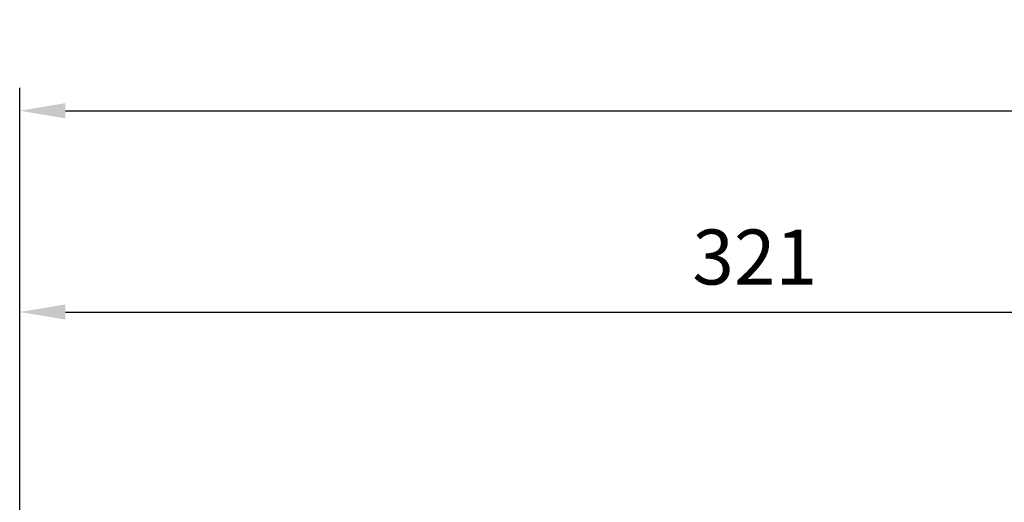
# Model space of a CAD drawing. Extents: x -20 to 2535, y -445 to 1399.
# Drawn here: x 878 to 1093, y 1012 to 1118 of the extents above; entities that cross this region are included whole.
import ezdxf

# ---------------------------------------------------------------- set-up
doc = ezdxf.new("R2010")
doc.units = 0
doc.header["$MEASUREMENT"] = 0
doc.styles.add('MX_NOTE_STANDARD', font='txt.shx', dxfattribs={"height": 3.15, "bigfont": 'extfont.shx'})
doc.dimstyles.new('MXDIMSTYLE', dxfattribs={"dimtxt": 3.15, "dimasz": 2.5, "dimexe": 1.5, "dimexo": 1, "dimgap": 1, "dimtad": 1, "dimdec": 4, "dimdsep": 46, "dimtxsty": 'MX_NOTE_STANDARD', "dimcen": 2.5, "dimadec": 0, "dimazin": 0, "dimtfac": 1, "dimtdec": 4, "dimtmove": 2, "dimatfit": 3, "dimfxl": 0, "dimtolj": 1, "dimarcsym": 0})

# ---------------------------------------------------------------- blocks, each defined once
blk = doc.blocks.new('*D205')
at = {"color": 3, "linetype": 'Continuous', "lineweight": -2}
for p, q in [((877.8201743470291, 1010.14), (877.8201743470291, 1058.72)), ((1198.820174347029, 1005.309977362425), (1198.820174347029, 1058.72)), ((887.8201743470291, 1053.72), (1188.820174347029, 1053.72))]:
    blk.add_line(p, q, dxfattribs=at)
at = {"color": 3}
for points in [[(887.8201743470291, 1055.386666666667), (887.8201743470291, 1052.053333333333), (877.8201743470291, 1053.72)], [(1188.820174347029, 1052.053333333333), (1188.820174347029, 1055.386666666667), (1198.820174347029, 1053.72)]]:
    blk.add_solid(points, dxfattribs=at)
at = {"layer": 'DEFPOINTS', "color": 0}
for p in [(1198.820174347029, 1053.72), (877.8201743470291, 1004.14), (1198.820174347029, 999.3099773624245)]:
    blk.add_point(p, dxfattribs=at)
at = {"color": 3, "linetype": 'Continuous', "lineweight": 13, "insert": (1038.320174347029, 1065.72), "char_height": 12, "attachment_point": 5}
blk.add_mtext('\\A1;321', dxfattribs=at)
blk = doc.blocks.new('*D206')
at = {"color": 3, "linetype": 'Continuous', "lineweight": -2}
for p, q in [((877.8201743470291, 1010.14), (877.8201743470291, 1102.65)), ((1454.320174347029, 1010.14), (1454.320174347029, 1102.65)), ((887.8201743470291, 1097.65), (1444.320174347029, 1097.65))]:
    blk.add_line(p, q, dxfattribs=at)
at = {"color": 3}
for points in [[(887.8201743470291, 1099.316666666667), (887.8201743470291, 1095.983333333333), (877.8201743470291, 1097.65)], [(1444.320174347029, 1095.983333333333), (1444.320174347029, 1099.316666666667), (1454.320174347029, 1097.65)]]:
    blk.add_solid(points, dxfattribs=at)
at = {"layer": 'DEFPOINTS', "color": 0}
for p in [(1454.320174347029, 1097.65), (877.8201743470291, 1004.14), (1454.320174347029, 1004.14)]:
    blk.add_point(p, dxfattribs=at)
at = {"color": 3, "linetype": 'Continuous', "lineweight": 13, "insert": (1166.070174347029, 1109.65), "char_height": 12, "attachment_point": 5}
blk.add_mtext('\\A1;577', dxfattribs=at)

msp = doc.modelspace()

# ---------------------------------------------------------------- dimensions: what is measured, and where the dimension line sits
at = {"color": 3, "linetype": 'Continuous', "lineweight": 13}
for base, p2, picture, middle in [((1454.320174347029, 1097.65), (1454.320174347029, 1004.14), '*D206', (1166.070174347029, 1109.65)), ((1198.820174347029, 1053.72), (1198.820174347029, 999.3099773624245), '*D205', (1038.320174347029, 1065.72))]:
    dim = msp.add_linear_dim(base=base, p1=(877.8201743470291, 1004.14), p2=p2, dimstyle='MXDIMSTYLE', override={"dimscale": 2, "dimtxt": 6, "dimasz": 5, "dimexe": 2.5, "dimexo": 3, "dimgap": 3, "dimtoh": 1, "dimdec": 0, "dimzin": 9, "dimtxsty": 'Standard', "dimcen": 0, "dimclrd": 3, "dimclre": 3, "dimclrt": 3, "dimtdec": 0, "dimtofl": 0, "dimtmove": 0, "dimtzin": 0}, dxfattribs=at)
    dim.commit()
    dim.dimension.update_dxf_attribs({"geometry": picture, "text_midpoint": middle})

doc.saveas('drawing.dxf')
